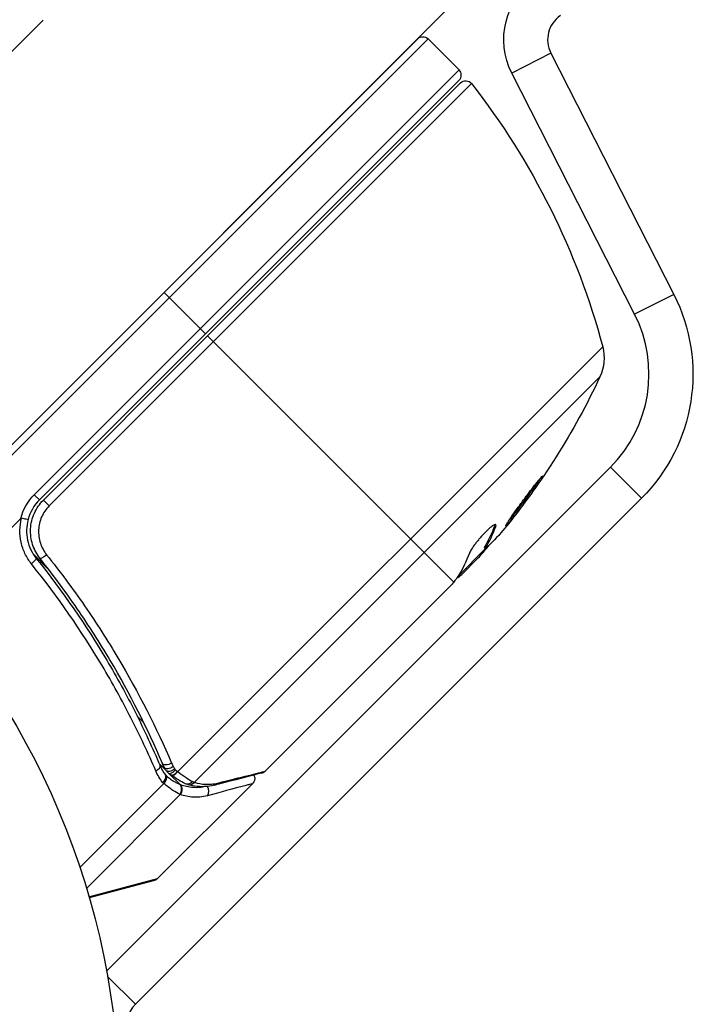
# Model space of a CAD drawing. Units: millimetres. Extents: x -2949 to 2387, y -3351 to 3282.
# Drawn here: x -719 to -672, y 1538 to 1605 of the extents above; entities that cross this region are included whole.
import ezdxf

# ---------------------------------------------------------------- set-up
doc = ezdxf.new("R2010")
doc.units = ezdxf.units.MM
doc.header["$LTSCALE"] = 20
doc.layers.add('2d', color=230, linetype='Continuous')

msp = doc.modelspace()

# ---------------------------------------------------------------- linework, layer by layer
at = {"layer": '2d'}
for p, q in [((-689.571, 1605.698), (-727.613, 1567.656)), ((-689.571, 1605.698), (-727.613, 1567.656)), ((-725.468, 1596.67), (-717.312, 1604.826)), ((-725.468, 1596.67), (-717.312, 1604.826)), ((-691.727, 1603.541), (-727.613, 1567.656)), ((-691.727, 1603.541), (-727.613, 1567.656)), ((-727.261, 1567.3), (-691.02, 1603.541)), ((-727.261, 1567.3), (-691.02, 1603.541)), ((-688.899, 1601.42), (-691.02, 1603.541)), ((-688.899, 1601.42), (-691.02, 1603.541)), ((-682.634, 1602.567), (-685.307, 1601.205)), ((-682.634, 1602.567), (-685.307, 1601.205)), ((-682.634, 1602.567), (-674.237, 1586.088)), ((-682.634, 1602.567), (-674.237, 1586.088)), ((-717.916, 1572.403), (-688.899, 1601.42)), ((-717.916, 1572.403), (-688.899, 1601.42)), ((-688.899, 1600.713), (-717.562, 1572.049)), ((-688.899, 1600.713), (-717.562, 1572.049)), ((-676.91, 1584.726), (-685.307, 1601.205)), ((-676.91, 1584.726), (-685.307, 1601.205)), ((-688.053, 1600.483), (-716.898, 1571.638)), ((-688.053, 1600.483), (-716.898, 1571.638)), ((-688.801, 1600.528), (-706.081, 1583.247)), ((-688.801, 1600.528), (-706.081, 1583.247)), ((-709.051, 1586.217), (-706.223, 1583.389)), ((-709.051, 1586.217), (-706.223, 1583.389)), ((-674.237, 1586.088), (-676.91, 1584.726)), ((-674.237, 1586.088), (-676.91, 1584.726)), ((-717.294, 1572.034), (-706.081, 1583.247)), ((-717.294, 1572.034), (-706.081, 1583.247)), ((-706.081, 1583.247), (-689.267, 1566.433)), ((-706.081, 1583.247), (-689.267, 1566.433)), ((-708.108, 1553.486), (-679.093, 1582.501)), ((-708.108, 1553.486), (-679.093, 1582.501)), ((-679.276, 1580.455), (-706.975, 1552.756)), ((-679.276, 1580.455), (-706.975, 1552.756)), ((-712.981, 1539.861), (-678.566, 1574.277)), ((-712.981, 1539.861), (-678.566, 1574.277)), ((-676.444, 1572.155), (-678.566, 1574.277)), ((-676.444, 1572.155), (-678.566, 1574.277)), ((-717.916, 1572.403), (-717.562, 1572.049)), ((-717.916, 1572.403), (-717.562, 1572.049)), ((-717.294, 1572.034), (-716.898, 1571.638)), ((-717.294, 1572.034), (-716.898, 1571.638)), ((-676.444, 1572.155), (-711.006, 1537.593)), ((-676.444, 1572.155), (-711.006, 1537.593)), ((-718.837, 1570.775), (-724.891, 1564.72)), ((-718.837, 1570.775), (-724.891, 1564.72)), ((-686.469, 1570.292), (-686.398, 1570.22)), ((-686.469, 1570.292), (-686.398, 1570.22)), ((-688.966, 1566.846), (-687.09, 1568.722)), ((-688.966, 1566.846), (-687.09, 1568.722)), ((-687.347, 1568.465), (-687.297, 1568.415)), ((-687.347, 1568.465), (-687.297, 1568.415)), ((-687.108, 1568.736), (-687.179, 1568.807)), ((-687.108, 1568.736), (-687.179, 1568.807)), ((-716.937, 1567.3), (-718.001, 1568.364)), ((-716.937, 1567.3), (-718.001, 1568.364)), ((-687.59, 1568.081), (-688.71, 1566.96)), ((-687.59, 1568.081), (-688.71, 1566.96)), ((-688.419, 1567.393), (-688.348, 1567.322)), ((-688.419, 1567.393), (-688.348, 1567.322)), ((-689.419, 1566.252), (-702.154, 1553.517)), ((-689.419, 1566.252), (-702.154, 1553.517)), ((-714.557, 1564.92), (-714.557, 1564.921)), ((-714.557, 1564.92), (-714.557, 1564.921)), ((-710.442, 1556.831), (-710.883, 1557.272)), ((-710.442, 1556.831), (-710.883, 1557.272)), ((-708.91, 1553.563), (-709.383, 1554.036)), ((-708.91, 1553.563), (-709.383, 1554.036)), ((-707.966, 1552.619), (-708.694, 1553.347)), ((-707.966, 1552.619), (-708.694, 1553.347)), ((-708.59, 1553.266), (-708.605, 1553.278)), ((-708.59, 1553.266), (-708.605, 1553.278)), ((-709.063, 1552.674), (-714.806, 1546.931)), ((-709.063, 1552.674), (-714.806, 1546.931)), ((-703.007, 1552.663), (-709.489, 1546.182)), ((-703.007, 1552.663), (-709.489, 1546.182)), ((-707.948, 1551.924), (-714.357, 1545.515)), ((-707.948, 1551.924), (-714.357, 1545.515)), ((-714.188, 1544.945), (-709.489, 1546.182)), ((-714.188, 1544.945), (-709.489, 1546.182)), ((-709.713, 1546.052), (-714.163, 1544.86)), ((-709.713, 1546.052), (-714.163, 1544.86)), ((-711.006, 1537.593), (-712.916, 1539.503)), ((-711.006, 1537.593), (-712.916, 1539.503))]:
    msp.add_line(p, q, dxfattribs=at)
msp.add_circle((-765.09, 1530.179), 53, dxfattribs=at)
msp.add_circle((-765.09, 1530.179), 53, dxfattribs=at)
at = {"layer": '2d', "extrusion": (0, 0, -1)}
for centre, radius, start, end in [((680.852, 1603.475), 5, 333, 55.80016), ((680.852, 1603.475), 5, 333, 55.80016), ((691.374, 1603.188), 0.5, 45, 135), ((691.374, 1603.188), 0.5, 45, 135), ((688.447, 1600.175), 0.5, 45, 141.9217), ((688.447, 1600.175), 0.5, 45, 141.9217), ((727.412, 1569.646), 50, 141.9217, 165.10174), ((727.412, 1569.646), 50, 141.9217, 165.10174), ((684.93, 1580.641), 12, 153, 225), ((684.93, 1580.641), 12, 153, 225), ((681.992, 1581.73), 3, 165.10174, 205.14775), ((681.992, 1581.73), 3, 165.10174, 205.14775), ((724.537, 1601.703), 50, 205.14775, 219.42249), ((724.537, 1601.703), 50, 205.14775, 219.42249), ((715.441, 1569.928), 3.5, 13.99728, 45), ((715.441, 1569.928), 3.5, 13.99728, 45), ((724.537, 1601.703), 49.9, 221.18651, 221.37206), ((724.537, 1601.703), 49.9, 221.18651, 221.37206), ((709.842, 1546.535), 0.5, 225, 255), ((709.842, 1546.535), 0.5, 225, 255)]:
    msp.add_arc(centre, radius, start, end, dxfattribs=at)
at = {"layer": '2d'}
for centre, radius, start, end in [((-680.852, 1603.475), 2, 124.19984, 207), ((-680.852, 1603.475), 2, 124.19984, 207), ((-689.252, 1601.067), 0.5, 315, 45), ((-689.252, 1601.067), 0.5, 315, 45), ((-684.93, 1580.641), 9, 315, 27), ((-684.93, 1580.641), 9, 315, 27), ((-715.441, 1569.928), 3, 135, 165.13809), ((-715.441, 1569.928), 3, 135, 165.13809), ((-709.592, 1536.179), 2, 135, 270), ((-709.592, 1536.179), 2, 135, 270)]:
    msp.add_arc(centre, radius, start, end, dxfattribs=at)
at = {"layer": '2d', "extrusion": (0, 0, -1)}
for centre, major_axis, ratio, start_param, end_param in [((-723.47, 1602.77), (-35.266, 35.266), 0.372483, 2.968576, 3.052848), ((-723.47, 1602.77), (-35.266, 35.266), 0.372483, 2.968576, 3.052848), ((-721.76, 1604.479), (-35.22, 35.22), 0.438198, 3.098827, 3.176946), ((-721.76, 1604.479), (-35.22, 35.22), 0.438198, 3.098827, 3.176946), ((-725.35, 1600.889), (-35.344, 35.344), 0.385779, 2.968909, 3.057634), ((-725.35, 1600.889), (-35.344, 35.344), 0.385779, 2.968909, 3.057634), ((-717.129, 1568.356), (0.391, 0.311), 0.164291, 1.552139, 3.141593), ((-717.129, 1568.356), (0.391, 0.311), 0.164291, 1.552139, 3.141593), ((-708.708, 1554.239), (0.46, 0.196), 0.459792, 1.38811, 3.141593), ((-708.708, 1554.239), (0.46, 0.196), 0.459792, 1.38811, 3.141593), ((-708.593, 1554.004), (0.437, 0.243), 0.47782, 1.435585, 3.141593), ((-708.593, 1554.004), (0.437, 0.243), 0.47782, 1.435585, 3.141593), ((-708.495, 1553.842), (0.417, 0.276), 0.488334, 1.471214, 3.141593), ((-708.495, 1553.842), (0.417, 0.276), 0.488334, 1.471214, 3.141593)]:
    msp.add_ellipse(centre, major_axis=major_axis, ratio=ratio, start_param=start_param, end_param=end_param, dxfattribs=at)
at = {"layer": '2d'}
for centre, major_axis, ratio, start_param, end_param in [((-723.47, 1602.77), (-35.337, 35.337), 0.372483, 3.23016, 3.314259), ((-723.47, 1602.77), (-35.337, 35.337), 0.372483, 3.23016, 3.314259), ((-724.767, 1601.472), (-35.352, 35.352), 0.886633, 3.212052, 3.229494), ((-724.767, 1601.472), (-35.352, 35.352), 0.886633, 3.212052, 3.229494), ((-718.173, 1567.741), (0.39, 0.312), 0.159824, -1.5531, 0), ((-718.173, 1567.741), (0.39, 0.312), 0.159824, -1.5531, 0), ((-709.785, 1553.705), (0.46, 0.196), 0.453607, -1.389933, 0), ((-709.785, 1553.705), (0.46, 0.196), 0.453607, -1.389933, 0), ((-708.442, 1553.785), (0.309, 0.393), 0.494864, 3.141592, 4.652844), ((-708.442, 1553.785), (0.309, 0.393), 0.494864, 3.141592, 4.652844), ((-709.24, 1552.851), (0.32, 0.385), 0.499491, 4.66634, 6.100541), ((-709.24, 1552.851), (0.32, 0.385), 0.499491, 4.66634, 6.100541), ((-708.301, 1553.675), (0.305, 0.397), 0.49795, 3.141593, 4.647132), ((-708.301, 1553.675), (0.305, 0.397), 0.49795, 3.141593, 4.647132), ((-708.285, 1553.663), (0.304, 0.397), 0.498291, 3.141592, 4.646637), ((-708.285, 1553.663), (0.304, 0.397), 0.498291, 3.141592, 4.646637), ((-708.315, 1552.27), (0.193, 0.461), 0.916372, 4.353783, 5.863376), ((-708.315, 1552.27), (0.193, 0.461), 0.916372, 4.353783, 5.863376), ((-708.281, 1552.257), (0.17, 0.47), 0.928876, 4.301608, 5.815693), ((-708.281, 1552.257), (0.17, 0.47), 0.928876, 4.301608, 5.815693), ((-707.42, 1553.132), (0.211, 0.453), 0.884978, 3.14158, 4.399679), ((-707.42, 1553.132), (0.211, 0.453), 0.884978, 3.14158, 4.399679), ((-707.308, 1553.088), (0.145, 0.479), 0.925423, 3.141632, 4.252677), ((-707.308, 1553.088), (0.145, 0.479), 0.925423, 3.141632, 4.252677), ((-706.438, 1552.182), (-0.131, 0.483), 0.886703, 3.715637, 5.109082), ((-706.438, 1552.182), (-0.131, 0.483), 0.886703, 3.715637, 5.109082), ((-705.719, 1553.05), (-0.123, 0.485), 0.879292, 3.141593, 3.735574), ((-705.719, 1553.05), (-0.123, 0.485), 0.879292, 3.141593, 3.735574)]:
    msp.add_ellipse(centre, major_axis=major_axis, ratio=ratio, start_param=start_param, end_param=end_param, dxfattribs=at)
for points, knots in [([(-683.172, 1573.693), (-683.176, 1573.697), (-683.189, 1573.69), (-683.23, 1573.654), (-683.258, 1573.626), (-683.33, 1573.547), (-683.373, 1573.497), (-683.473, 1573.379), (-683.529, 1573.31), (-683.653, 1573.156), (-683.72, 1573.072), (-683.862, 1572.891), (-683.938, 1572.793), (-684.094, 1572.589), (-684.174, 1572.484), (-684.337, 1572.267), (-684.421, 1572.155), (-684.667, 1571.823), (-684.83, 1571.598), (-685.127, 1571.184), (-685.263, 1570.989), (-685.431, 1570.743), (-685.48, 1570.669), (-685.565, 1570.539), (-685.601, 1570.481), (-685.657, 1570.388), (-685.677, 1570.352), (-685.701, 1570.3), (-685.705, 1570.284), (-685.701, 1570.28), (-685.693, 1570.272), (-685.651, 1570.309), (-685.544, 1570.426), (-685.501, 1570.476), (-685.4, 1570.595), (-685.344, 1570.663), (-685.221, 1570.816), (-685.153, 1570.902), (-685.01, 1571.083), (-684.935, 1571.18), (-684.7, 1571.486), (-684.534, 1571.705), (-684.286, 1572.041), (-684.204, 1572.151), (-684.045, 1572.37), (-683.966, 1572.479), (-683.818, 1572.687), (-683.747, 1572.787), (-683.615, 1572.976), (-683.553, 1573.066), (-683.387, 1573.31), (-683.3, 1573.445), (-683.189, 1573.631), (-683.164, 1573.685), (-683.172, 1573.693)], [0.00828109, 0.00828109, 0.00828109, 0.00828109, 0.00869387, 0.00869387, 0.00910665, 0.00910665, 0.00951942, 0.00951942, 0.0099322, 0.0099322, 0.01034497, 0.01034497, 0.01075775, 0.01075775, 0.01117052, 0.01117052, 0.0115833, 0.0115833, 0.01240885, 0.01240885, 0.0132344, 0.0132344, 0.01364718, 0.01364718, 0.01405995, 0.01405995, 0.01447273, 0.01447273, 0.0148855, 0.0148855, 0.0148855, 0.01571166, 0.01571166, 0.01612473, 0.01612473, 0.01653781, 0.01653781, 0.01695089, 0.01695089, 0.01736396, 0.01736396, 0.01819011, 0.01819011, 0.01860319, 0.01860319, 0.01901627, 0.01901627, 0.01942934, 0.01942934, 0.01984242, 0.01984242, 0.02066857, 0.02066857, 0.02149473, 0.02149473, 0.02149473, 0.02149473]), ([(-683.172, 1573.693), (-683.176, 1573.697), (-683.189, 1573.69), (-683.23, 1573.654), (-683.258, 1573.626), (-683.33, 1573.547), (-683.373, 1573.497), (-683.473, 1573.379), (-683.529, 1573.31), (-683.653, 1573.156), (-683.72, 1573.072), (-683.862, 1572.891), (-683.938, 1572.793), (-684.094, 1572.589), (-684.174, 1572.484), (-684.337, 1572.267), (-684.421, 1572.155), (-684.667, 1571.823), (-684.83, 1571.598), (-685.127, 1571.184), (-685.263, 1570.989), (-685.431, 1570.743), (-685.48, 1570.669), (-685.565, 1570.539), (-685.601, 1570.481), (-685.657, 1570.388), (-685.677, 1570.352), (-685.701, 1570.3), (-685.705, 1570.284), (-685.701, 1570.28), (-685.693, 1570.272), (-685.651, 1570.309), (-685.544, 1570.426), (-685.501, 1570.476), (-685.4, 1570.595), (-685.344, 1570.663), (-685.221, 1570.816), (-685.153, 1570.902), (-685.01, 1571.083), (-684.935, 1571.18), (-684.7, 1571.486), (-684.534, 1571.705), (-684.286, 1572.041), (-684.204, 1572.151), (-684.045, 1572.37), (-683.966, 1572.479), (-683.818, 1572.687), (-683.747, 1572.787), (-683.615, 1572.976), (-683.553, 1573.066), (-683.387, 1573.31), (-683.3, 1573.445), (-683.189, 1573.631), (-683.164, 1573.685), (-683.172, 1573.693)], [0.00828109, 0.00828109, 0.00828109, 0.00828109, 0.00869387, 0.00869387, 0.00910665, 0.00910665, 0.00951942, 0.00951942, 0.0099322, 0.0099322, 0.01034497, 0.01034497, 0.01075775, 0.01075775, 0.01117052, 0.01117052, 0.0115833, 0.0115833, 0.01240885, 0.01240885, 0.0132344, 0.0132344, 0.01364718, 0.01364718, 0.01405995, 0.01405995, 0.01447273, 0.01447273, 0.0148855, 0.0148855, 0.0148855, 0.01571166, 0.01571166, 0.01612473, 0.01612473, 0.01653781, 0.01653781, 0.01695089, 0.01695089, 0.01736396, 0.01736396, 0.01819011, 0.01819011, 0.01860319, 0.01860319, 0.01901627, 0.01901627, 0.01942934, 0.01942934, 0.01984242, 0.01984242, 0.02066857, 0.02066857, 0.02149473, 0.02149473, 0.02149473, 0.02149473]), ([(-683.43, 1573.429), (-683.471, 1573.367), (-683.518, 1573.295), (-683.626, 1573.136), (-683.687, 1573.048), (-683.819, 1572.858), (-683.891, 1572.757), (-684.113, 1572.446), (-684.277, 1572.221), (-684.522, 1571.889), (-684.606, 1571.778), (-684.77, 1571.56), (-684.85, 1571.455), (-685.005, 1571.252), (-685.082, 1571.154), (-685.224, 1570.972), (-685.291, 1570.889), (-685.412, 1570.739), (-685.467, 1570.672), (-685.515, 1570.615)], [0.006174488, 0.006174488, 0.006174488, 0.006174488, 0.00656405, 0.00656405, 0.006976911, 0.006976911, 0.007389773, 0.007389773, 0.008215496, 0.008215496, 0.008628358, 0.008628358, 0.00904122, 0.00904122, 0.009454081, 0.009454081, 0.009866943, 0.009866943, 0.010260926, 0.010260926, 0.010260926, 0.010260926]), ([(-683.43, 1573.429), (-683.471, 1573.367), (-683.518, 1573.295), (-683.626, 1573.136), (-683.687, 1573.048), (-683.819, 1572.858), (-683.891, 1572.757), (-684.113, 1572.446), (-684.277, 1572.221), (-684.522, 1571.889), (-684.606, 1571.778), (-684.77, 1571.56), (-684.85, 1571.455), (-685.005, 1571.252), (-685.082, 1571.154), (-685.224, 1570.972), (-685.291, 1570.889), (-685.412, 1570.739), (-685.467, 1570.672), (-685.515, 1570.615)], [0.006174488, 0.006174488, 0.006174488, 0.006174488, 0.00656405, 0.00656405, 0.006976911, 0.006976911, 0.007389773, 0.007389773, 0.008215496, 0.008215496, 0.008628358, 0.008628358, 0.00904122, 0.00904122, 0.009454081, 0.009454081, 0.009866943, 0.009866943, 0.010260926, 0.010260926, 0.010260926, 0.010260926]), ([(-717.52, 1568.045), (-717.634, 1568.188), (-717.733, 1568.339), (-717.904, 1568.657), (-717.975, 1568.825), (-718.086, 1569.173), (-718.125, 1569.35), (-718.172, 1569.71), (-718.179, 1569.894), (-718.159, 1570.259), (-718.132, 1570.438), (-718.047, 1570.792), (-717.987, 1570.968), (-717.839, 1571.301), (-717.75, 1571.46), (-717.543, 1571.761), (-717.425, 1571.904), (-717.294, 1572.034)], [0, 0, 0, 0, 0.000545643, 0.000545643, 0.001091287, 0.001091287, 0.00163693, 0.00163693, 0.002182574, 0.002182574, 0.002728217, 0.002728217, 0.003273861, 0.003273861, 0.003819504, 0.003819504, 0.004365148, 0.004365148, 0.004365148, 0.004365148]), ([(-717.52, 1568.045), (-717.634, 1568.188), (-717.733, 1568.339), (-717.904, 1568.657), (-717.975, 1568.825), (-718.086, 1569.173), (-718.125, 1569.35), (-718.172, 1569.71), (-718.179, 1569.894), (-718.159, 1570.259), (-718.132, 1570.438), (-718.047, 1570.792), (-717.987, 1570.968), (-717.839, 1571.301), (-717.75, 1571.46), (-717.543, 1571.761), (-717.425, 1571.904), (-717.294, 1572.034)], [0, 0, 0, 0, 0.000545643, 0.000545643, 0.001091287, 0.001091287, 0.00163693, 0.00163693, 0.002182574, 0.002182574, 0.002728217, 0.002728217, 0.003273861, 0.003273861, 0.003819504, 0.003819504, 0.004365148, 0.004365148, 0.004365148, 0.004365148]), ([(-716.898, 1571.638), (-717.008, 1571.529), (-717.107, 1571.409), (-717.279, 1571.156), (-717.353, 1571.023), (-717.476, 1570.742), (-717.525, 1570.595), (-717.595, 1570.298), (-717.616, 1570.147), (-717.63, 1569.841), (-717.623, 1569.687), (-717.582, 1569.387), (-717.548, 1569.239), (-717.405, 1568.803), (-717.261, 1568.536), (-717.071, 1568.298)], [0, 0, 0, 0, 0.000463651, 0.000463651, 0.000927302, 0.000927302, 0.001390953, 0.001390953, 0.001854603, 0.001854603, 0.002318254, 0.002318254, 0.002781905, 0.002781905, 0.003709207, 0.003709207, 0.003709207, 0.003709207]), ([(-716.898, 1571.638), (-717.008, 1571.529), (-717.107, 1571.409), (-717.279, 1571.156), (-717.353, 1571.023), (-717.476, 1570.742), (-717.525, 1570.595), (-717.595, 1570.298), (-717.616, 1570.147), (-717.63, 1569.841), (-717.623, 1569.687), (-717.582, 1569.387), (-717.548, 1569.239), (-717.405, 1568.803), (-717.261, 1568.536), (-717.071, 1568.298)], [0, 0, 0, 0, 0.000463651, 0.000463651, 0.000927302, 0.000927302, 0.001390953, 0.001390953, 0.001854603, 0.001854603, 0.002318254, 0.002318254, 0.002781905, 0.002781905, 0.003709207, 0.003709207, 0.003709207, 0.003709207]), ([(-718.116, 1567.684), (-718.289, 1567.899), (-718.434, 1568.131), (-718.67, 1568.625), (-718.761, 1568.89), (-718.877, 1569.426), (-718.904, 1569.701), (-718.892, 1570.257), (-718.854, 1570.531), (-718.782, 1570.801)], [0, 0, 0, 0, 0.000827478, 0.000827478, 0.001654956, 0.001654956, 0.002482434, 0.002482434, 0.003309912, 0.003309912, 0.003309912, 0.003309912]), ([(-718.116, 1567.684), (-718.289, 1567.899), (-718.434, 1568.131), (-718.67, 1568.625), (-718.761, 1568.89), (-718.877, 1569.426), (-718.904, 1569.701), (-718.892, 1570.257), (-718.854, 1570.531), (-718.782, 1570.801)], [0, 0, 0, 0, 0.000827478, 0.000827478, 0.001654956, 0.001654956, 0.002482434, 0.002482434, 0.003309912, 0.003309912, 0.003309912, 0.003309912]), ([(-718.782, 1570.801), (-718.786, 1570.802), (-718.79, 1570.802), (-718.793, 1570.802), (-718.798, 1570.801), (-718.802, 1570.8), (-718.806, 1570.798), (-718.814, 1570.794), (-718.821, 1570.789), (-718.828, 1570.784), (-718.831, 1570.781), (-718.834, 1570.778), (-718.837, 1570.775)], [0, 0, 0, 0, 0.00001071121, 0.00001071121, 0.00001071121, 0.00002440055, 0.00002440055, 0.00002440055, 0.00005006012, 0.00005006012, 0.00005006012, 0.0000630132, 0.0000630132, 0.0000630132, 0.0000630132]), ([(-718.782, 1570.801), (-718.786, 1570.802), (-718.79, 1570.802), (-718.793, 1570.802), (-718.798, 1570.801), (-718.802, 1570.8), (-718.806, 1570.798), (-718.814, 1570.794), (-718.821, 1570.789), (-718.828, 1570.784), (-718.831, 1570.781), (-718.834, 1570.778), (-718.837, 1570.775)], [0, 0, 0, 0, 0.00001071121, 0.00001071121, 0.00001071121, 0.00002440055, 0.00002440055, 0.00002440055, 0.00005006012, 0.00005006012, 0.00005006012, 0.0000630132, 0.0000630132, 0.0000630132, 0.0000630132]), ([(-718.341, 1570.698), (-718.341, 1570.694), (-718.388, 1570.703), (-718.55, 1570.741), (-718.663, 1570.769), (-718.782, 1570.801)], [-0.0000178358, -0.0000178358, -0.0000178358, -0.0000178358, 0.0003545552, 0.0003545552, 0.0007269462, 0.0007269462, 0.0007269462, 0.0007269462]), ([(-718.341, 1570.698), (-718.341, 1570.694), (-718.388, 1570.703), (-718.55, 1570.741), (-718.663, 1570.769), (-718.782, 1570.801)], [-0.0000178358, -0.0000178358, -0.0000178358, -0.0000178358, 0.0003545552, 0.0003545552, 0.0007269462, 0.0007269462, 0.0007269462, 0.0007269462]), ([(-718.341, 1570.698), (-718.401, 1570.47), (-718.434, 1570.239), (-718.446, 1569.767), (-718.424, 1569.532), (-718.327, 1569.077), (-718.251, 1568.851), (-718.052, 1568.432), (-717.929, 1568.236), (-717.783, 1568.053)], [0.001588216, 0.001588216, 0.001588216, 0.001588216, 0.002301357, 0.002301357, 0.003014498, 0.003014498, 0.003727639, 0.003727639, 0.004440779, 0.004440779, 0.004440779, 0.004440779]), ([(-718.341, 1570.698), (-718.401, 1570.47), (-718.434, 1570.239), (-718.446, 1569.767), (-718.424, 1569.532), (-718.327, 1569.077), (-718.251, 1568.851), (-718.052, 1568.432), (-717.929, 1568.236), (-717.783, 1568.053)], [0.001588216, 0.001588216, 0.001588216, 0.001588216, 0.002301357, 0.002301357, 0.003014498, 0.003014498, 0.003727639, 0.003727639, 0.004440779, 0.004440779, 0.004440779, 0.004440779]), ([(-686.398, 1570.22), (-686.372, 1570.289), (-686.371, 1570.334), (-686.402, 1570.363), (-686.418, 1570.366), (-686.461, 1570.359), (-686.489, 1570.349), (-686.585, 1570.299), (-686.67, 1570.238), (-686.866, 1570.075), (-686.979, 1569.97), (-687.213, 1569.734), (-687.336, 1569.601), (-687.513, 1569.396), (-687.572, 1569.327), (-687.683, 1569.19), (-687.736, 1569.122), (-687.99, 1568.788), (-688.135, 1568.556), (-688.189, 1568.414)], [0.000000216, 0.000000216, 0.000000216, 0.000000216, 0.000538822, 0.000538822, 0.000808126, 0.000808126, 0.001077429, 0.001077429, 0.001616036, 0.001616036, 0.002154642, 0.002154642, 0.002693249, 0.002693249, 0.002962552, 0.002962552, 0.003231855, 0.003231855, 0.004309069, 0.004309069, 0.004309069, 0.004309069]), ([(-686.398, 1570.22), (-686.372, 1570.289), (-686.371, 1570.334), (-686.402, 1570.363), (-686.418, 1570.366), (-686.461, 1570.359), (-686.489, 1570.349), (-686.585, 1570.299), (-686.67, 1570.238), (-686.866, 1570.075), (-686.979, 1569.97), (-687.213, 1569.734), (-687.336, 1569.601), (-687.513, 1569.396), (-687.572, 1569.327), (-687.683, 1569.19), (-687.736, 1569.122), (-687.99, 1568.788), (-688.135, 1568.556), (-688.189, 1568.414)], [0.000000216, 0.000000216, 0.000000216, 0.000000216, 0.000538822, 0.000538822, 0.000808126, 0.000808126, 0.001077429, 0.001077429, 0.001616036, 0.001616036, 0.002154642, 0.002154642, 0.002693249, 0.002693249, 0.002962552, 0.002962552, 0.003231855, 0.003231855, 0.004309069, 0.004309069, 0.004309069, 0.004309069]), ([(-717.9, 1568.662), (-717.901, 1568.665), (-717.902, 1568.667), (-717.904, 1568.671), (-717.905, 1568.672), (-717.906, 1568.676), (-717.908, 1568.679), (-717.912, 1568.689), (-717.915, 1568.696), (-717.926, 1568.721), (-717.934, 1568.739), (-717.941, 1568.756)], [0.01786211, 0.01786211, 0.01786211, 0.01786211, 0.02027491, 0.02027491, 0.02141311, 0.02141311, 0.02394024, 0.02394024, 0.03067932, 0.03067932, 0.04865188, 0.04865188, 0.04865188, 0.04865188]), ([(-717.9, 1568.662), (-717.901, 1568.665), (-717.902, 1568.667), (-717.904, 1568.671), (-717.905, 1568.672), (-717.906, 1568.676), (-717.908, 1568.679), (-717.912, 1568.689), (-717.915, 1568.696), (-717.926, 1568.721), (-717.934, 1568.739), (-717.941, 1568.756)], [0.01786211, 0.01786211, 0.01786211, 0.01786211, 0.02027491, 0.02027491, 0.02141311, 0.02141311, 0.02394024, 0.02394024, 0.03067932, 0.03067932, 0.04865188, 0.04865188, 0.04865188, 0.04865188]), ([(-717.783, 1568.053), (-715.968, 1565.786), (-714.375, 1563.465), (-712.27, 1559.918), (-711.617, 1558.725), (-710.705, 1556.921), (-710.412, 1556.316), (-709.85, 1555.107), (-709.582, 1554.503), (-709.325, 1553.9)], [0, 0, 0, 0, 0.00868805, 0.00868805, 0.01303207, 0.01303207, 0.01520408, 0.01520408, 0.0173761, 0.0173761, 0.0173761, 0.0173761]), ([(-717.783, 1568.053), (-715.968, 1565.786), (-714.375, 1563.465), (-712.27, 1559.918), (-711.617, 1558.725), (-710.705, 1556.921), (-710.412, 1556.316), (-709.85, 1555.107), (-709.582, 1554.503), (-709.325, 1553.9)], [0, 0, 0, 0, 0.00868805, 0.00868805, 0.01303207, 0.01303207, 0.01520408, 0.01520408, 0.0173761, 0.0173761, 0.0173761, 0.0173761]), ([(-717.52, 1568.045), (-717.528, 1568.055), (-717.536, 1568.065), (-717.546, 1568.077), (-717.547, 1568.079), (-717.549, 1568.081), (-717.55, 1568.082), (-717.551, 1568.083), (-717.551, 1568.084), (-717.552, 1568.085), (-717.553, 1568.086), (-717.557, 1568.091), (-717.56, 1568.095), (-717.567, 1568.105), (-717.572, 1568.111), (-717.579, 1568.121), (-717.583, 1568.126), (-717.586, 1568.13), (-717.586, 1568.131), (-717.587, 1568.131), (-717.587, 1568.132), (-717.587, 1568.132), (-717.587, 1568.132), (-717.587, 1568.132)], [0, 0, 0, 0, 0.00463788, 0.00463788, 0.00550732, 0.00550732, 0.00583336, 0.00583336, 0.00606521, 0.00606521, 0.0065289, 0.0065289, 0.00838376, 0.00838376, 0.01116615, 0.01116615, 0.01325288, 0.01325288, 0.01344851, 0.01344851, 0.01356443, 0.01356443, 0.01362239, 0.01362239, 0.01362239, 0.01362239]), ([(-717.52, 1568.045), (-717.528, 1568.055), (-717.536, 1568.065), (-717.546, 1568.077), (-717.547, 1568.079), (-717.549, 1568.081), (-717.55, 1568.082), (-717.551, 1568.083), (-717.551, 1568.084), (-717.552, 1568.085), (-717.553, 1568.086), (-717.557, 1568.091), (-717.56, 1568.095), (-717.567, 1568.105), (-717.572, 1568.111), (-717.579, 1568.121), (-717.583, 1568.126), (-717.586, 1568.13), (-717.586, 1568.131), (-717.587, 1568.131), (-717.587, 1568.132), (-717.587, 1568.132), (-717.587, 1568.132), (-717.587, 1568.132)], [0, 0, 0, 0, 0.00463788, 0.00463788, 0.00550732, 0.00550732, 0.00583336, 0.00583336, 0.00606521, 0.00606521, 0.0065289, 0.0065289, 0.00838376, 0.00838376, 0.01116615, 0.01116615, 0.01325288, 0.01325288, 0.01344851, 0.01344851, 0.01356443, 0.01356443, 0.01362239, 0.01362239, 0.01362239, 0.01362239]), ([(-709.168, 1554.042), (-710.182, 1556.417), (-711.367, 1558.779), (-713.442, 1562.289), (-714.183, 1563.453), (-715.376, 1565.189), (-715.788, 1565.767), (-716.636, 1566.914), (-717.072, 1567.482), (-717.52, 1568.045)], [0, 0, 0, 0, 0.00862373, 0.00862373, 0.0129356, 0.0129356, 0.01509153, 0.01509153, 0.01724746, 0.01724746, 0.01724746, 0.01724746]), ([(-709.168, 1554.042), (-710.182, 1556.417), (-711.367, 1558.779), (-713.442, 1562.289), (-714.183, 1563.453), (-715.376, 1565.189), (-715.788, 1565.767), (-716.636, 1566.914), (-717.072, 1567.482), (-717.52, 1568.045)], [0, 0, 0, 0, 0.00862373, 0.00862373, 0.0129356, 0.0129356, 0.01509153, 0.01509153, 0.01724746, 0.01724746, 0.01724746, 0.01724746]), ([(-717.071, 1568.298), (-716.614, 1567.726), (-716.17, 1567.149), (-715.306, 1565.984), (-714.886, 1565.396), (-713.669, 1563.632), (-712.912, 1562.449), (-710.791, 1558.882), (-709.576, 1556.481), (-708.536, 1554.066)], [0, 0, 0, 0, 0.0022235, 0.0022235, 0.00444701, 0.00444701, 0.00889401, 0.00889401, 0.01778802, 0.01778802, 0.01778802, 0.01778802]), ([(-717.071, 1568.298), (-716.614, 1567.726), (-716.17, 1567.149), (-715.306, 1565.984), (-714.886, 1565.396), (-713.669, 1563.632), (-712.912, 1562.449), (-710.791, 1558.882), (-709.576, 1556.481), (-708.536, 1554.066)], [0, 0, 0, 0, 0.0022235, 0.0022235, 0.00444701, 0.00444701, 0.00889401, 0.00889401, 0.01778802, 0.01778802, 0.01778802, 0.01778802]), ([(-709.615, 1553.535), (-709.874, 1554.137), (-710.144, 1554.74), (-710.71, 1555.947), (-711.005, 1556.551), (-711.923, 1558.354), (-712.58, 1559.546), (-714.696, 1563.092), (-716.295, 1565.414), (-718.116, 1567.684)], [0, 0, 0, 0, 0.00220601, 0.00220601, 0.00441202, 0.00441202, 0.00882403, 0.00882403, 0.01764806, 0.01764806, 0.01764806, 0.01764806]), ([(-709.615, 1553.535), (-709.874, 1554.137), (-710.144, 1554.74), (-710.71, 1555.947), (-711.005, 1556.551), (-711.923, 1558.354), (-712.58, 1559.546), (-714.696, 1563.092), (-716.295, 1565.414), (-718.116, 1567.684)], [0, 0, 0, 0, 0.00220601, 0.00220601, 0.00441202, 0.00441202, 0.00882403, 0.00882403, 0.01764806, 0.01764806, 0.01764806, 0.01764806]), ([(-689.267, 1566.433), (-689.268, 1566.432), (-689.269, 1566.432), (-689.269, 1566.431), (-689.291, 1566.404), (-689.313, 1566.377), (-689.336, 1566.349)], [0.0009891619, 0.0009891619, 0.0009891619, 0.0009891619, 0.0009951932, 0.0009951932, 0.0009951932, 0.0011780063, 0.0011780063, 0.0011780063, 0.0011780063]), ([(-689.267, 1566.433), (-689.268, 1566.432), (-689.269, 1566.432), (-689.269, 1566.431), (-689.291, 1566.404), (-689.313, 1566.377), (-689.336, 1566.349)], [0.0009891619, 0.0009891619, 0.0009891619, 0.0009891619, 0.0009951932, 0.0009951932, 0.0009951932, 0.0011780063, 0.0011780063, 0.0011780063, 0.0011780063]), ([(-689.05, 1566.719), (-689.018, 1566.732), (-688.977, 1566.756), (-688.868, 1566.832), (-688.795, 1566.889), (-688.71, 1566.96)], [0.000109179, 0.000109179, 0.000109179, 0.000109179, 0.000612586, 0.000612586, 0.001224972, 0.001224972, 0.001224972, 0.001224972]), ([(-689.05, 1566.719), (-689.018, 1566.732), (-688.977, 1566.756), (-688.868, 1566.832), (-688.795, 1566.889), (-688.71, 1566.96)], [0.000109179, 0.000109179, 0.000109179, 0.000109179, 0.000612586, 0.000612586, 0.001224972, 0.001224972, 0.001224972, 0.001224972]), ([(-708.266, 1553.609), (-708.232, 1553.582), (-708.198, 1553.555), (-708.164, 1553.529), (-708.151, 1553.519), (-708.137, 1553.508), (-708.124, 1553.498)], [0, 0, 0, 0, 0.0001497446, 0.0001497446, 0.0001497446, 0.0002085296, 0.0002085296, 0.0002085296, 0.0002085296]), ([(-708.266, 1553.609), (-708.232, 1553.582), (-708.198, 1553.555), (-708.164, 1553.529), (-708.151, 1553.519), (-708.137, 1553.508), (-708.124, 1553.498)], [0, 0, 0, 0, 0.0001497446, 0.0001497446, 0.0001497446, 0.0002085296, 0.0002085296, 0.0002085296, 0.0002085296]), ([(-709.148, 1552.745), (-709.06, 1552.83), (-708.991, 1552.928), (-708.916, 1553.111), (-708.912, 1553.192), (-708.943, 1553.245)], [-0.0000106927, -0.0000106927, -0.0000106927, -0.0000106927, 0.0003537469, 0.0003537469, 0.0007181865, 0.0007181865, 0.0007181865, 0.0007181865]), ([(-709.148, 1552.745), (-709.06, 1552.83), (-708.991, 1552.928), (-708.916, 1553.111), (-708.912, 1553.192), (-708.943, 1553.245)], [-0.0000106927, -0.0000106927, -0.0000106927, -0.0000106927, 0.0003537469, 0.0003537469, 0.0007181865, 0.0007181865, 0.0007181865, 0.0007181865]), ([(-708.943, 1553.245), (-708.942, 1553.244), (-708.941, 1553.243), (-708.94, 1553.242), (-708.924, 1553.228), (-708.907, 1553.214), (-708.891, 1553.2)], [-0.00000536512, -0.00000536512, -0.00000536512, -0.00000536512, 0, 0, 0, 0.00007199242, 0.00007199242, 0.00007199242, 0.00007199242]), ([(-708.943, 1553.245), (-708.942, 1553.244), (-708.941, 1553.243), (-708.94, 1553.242), (-708.924, 1553.228), (-708.907, 1553.214), (-708.891, 1553.2)], [-0.00000536512, -0.00000536512, -0.00000536512, -0.00000536512, 0, 0, 0, 0.00007199242, 0.00007199242, 0.00007199242, 0.00007199242]), ([(-708.891, 1553.2), (-708.795, 1553.119), (-708.703, 1553.046), (-708.525, 1552.917), (-708.439, 1552.861), (-708.28, 1552.766), (-708.207, 1552.728), (-708.108, 1552.68), (-708.077, 1552.666), (-708.019, 1552.64), (-707.991, 1552.629), (-707.966, 1552.619)], [0, 0, 0, 0, 0.000417436, 0.000417436, 0.000834873, 0.000834873, 0.001252309, 0.001252309, 0.001461028, 0.001461028, 0.001669746, 0.001669746, 0.001669746, 0.001669746]), ([(-708.891, 1553.2), (-708.795, 1553.119), (-708.703, 1553.046), (-708.525, 1552.917), (-708.439, 1552.861), (-708.28, 1552.766), (-708.207, 1552.728), (-708.108, 1552.68), (-708.077, 1552.666), (-708.019, 1552.64), (-707.991, 1552.629), (-707.966, 1552.619)], [0, 0, 0, 0, 0.000417436, 0.000417436, 0.000834873, 0.000834873, 0.001252309, 0.001252309, 0.001461028, 0.001461028, 0.001669746, 0.001669746, 0.001669746, 0.001669746]), ([(-707.631, 1552.679), (-707.754, 1552.736), (-707.909, 1552.815), (-708.237, 1553.012), (-708.412, 1553.13), (-708.59, 1553.266)], [0, 0, 0, 0, 0.0798684, 0.0798684, 0.1557777, 0.1557777, 0.1557777, 0.1557777]), ([(-707.631, 1552.679), (-707.754, 1552.736), (-707.909, 1552.815), (-708.237, 1553.012), (-708.412, 1553.13), (-708.59, 1553.266)], [0, 0, 0, 0, 0.0798684, 0.0798684, 0.1557777, 0.1557777, 0.1557777, 0.1557777]), ([(-708.108, 1553.486), (-707.907, 1553.325), (-707.719, 1553.19), (-707.375, 1552.966), (-707.224, 1552.88), (-707.103, 1552.815)], [0, 0, 0, 0, 0.000882531, 0.000882531, 0.001765062, 0.001765062, 0.001765062, 0.001765062]), ([(-708.108, 1553.486), (-707.907, 1553.325), (-707.719, 1553.19), (-707.375, 1552.966), (-707.224, 1552.88), (-707.103, 1552.815)], [0, 0, 0, 0, 0.000882531, 0.000882531, 0.001765062, 0.001765062, 0.001765062, 0.001765062]), ([(-702.383, 1553.385), (-702.709, 1553.302), (-703.468, 1553.108), (-704.868, 1552.751), (-705.219, 1552.661), (-705.596, 1552.565)], [0, 0, 0, 0, 0.817849, 0.817849, 1.062668, 1.062668, 1.062668, 1.062668]), ([(-702.383, 1553.385), (-702.709, 1553.302), (-703.468, 1553.108), (-704.868, 1552.751), (-705.219, 1552.661), (-705.596, 1552.565)], [0, 0, 0, 0, 0.817849, 0.817849, 1.062668, 1.062668, 1.062668, 1.062668]), ([(-705.379, 1552.709), (-704.55, 1552.916), (-703.854, 1553.091), (-703.036, 1553.295), (-702.802, 1553.354), (-702.414, 1553.451), (-702.261, 1553.49), (-702.154, 1553.517)], [0, 0, 0, 0, 0.00535017, 0.00535017, 0.00802526, 0.00802526, 0.01070034, 0.01070034, 0.01070034, 0.01070034]), ([(-705.379, 1552.709), (-704.55, 1552.916), (-703.854, 1553.091), (-703.036, 1553.295), (-702.802, 1553.354), (-702.414, 1553.451), (-702.261, 1553.49), (-702.154, 1553.517)], [0, 0, 0, 0, 0.00535017, 0.00535017, 0.00802526, 0.00802526, 0.01070034, 0.01070034, 0.01070034, 0.01070034]), ([(-702.918, 1553.248), (-702.916, 1553.245), (-702.915, 1553.242), (-702.897, 1553.206), (-702.884, 1553.171), (-702.862, 1553.082), (-702.858, 1553.026), (-702.866, 1552.938), (-702.872, 1552.905), (-702.898, 1552.821), (-702.923, 1552.77), (-702.97, 1552.703), (-702.988, 1552.683), (-703.007, 1552.663)], [0.01511743, 0.01511743, 0.01511743, 0.01511743, 0.01613866, 0.01613866, 0.02726659, 0.02726659, 0.04367519, 0.04367519, 0.05366442, 0.05366442, 0.07009968, 0.07009968, 0.07826081, 0.07826081, 0.07826081, 0.07826081]), ([(-702.918, 1553.248), (-702.916, 1553.245), (-702.915, 1553.242), (-702.897, 1553.206), (-702.884, 1553.171), (-702.862, 1553.082), (-702.858, 1553.026), (-702.866, 1552.938), (-702.872, 1552.905), (-702.898, 1552.821), (-702.923, 1552.77), (-702.97, 1552.703), (-702.988, 1552.683), (-703.007, 1552.663)], [0.01511743, 0.01511743, 0.01511743, 0.01511743, 0.01613866, 0.01613866, 0.02726659, 0.02726659, 0.04367519, 0.04367519, 0.05366442, 0.05366442, 0.07009968, 0.07009968, 0.07826081, 0.07826081, 0.07826081, 0.07826081]), ([(-707.987, 1551.942), (-708.106, 1552.001), (-708.264, 1552.086), (-708.542, 1552.268), (-708.641, 1552.338), (-708.846, 1552.493), (-708.952, 1552.579), (-709.063, 1552.674)], [0, 0, 0, 0, 0.00100776, 0.00100776, 0.00151164, 0.00151164, 0.00201552, 0.00201552, 0.00201552, 0.00201552]), ([(-707.987, 1551.942), (-708.106, 1552.001), (-708.264, 1552.086), (-708.542, 1552.268), (-708.641, 1552.338), (-708.846, 1552.493), (-708.952, 1552.579), (-709.063, 1552.674)], [0, 0, 0, 0, 0.00100776, 0.00100776, 0.00151164, 0.00151164, 0.00201552, 0.00201552, 0.00201552, 0.00201552]), ([(-707.966, 1552.619), (-707.966, 1552.619), (-707.966, 1552.619), (-707.966, 1552.619), (-707.954, 1552.614), (-707.943, 1552.61), (-707.932, 1552.605)], [-0.00000006, -0.00000006, -0.00000006, -0.00000006, 0, 0, 0, 0.00009374944, 0.00009374944, 0.00009374944, 0.00009374944]), ([(-707.966, 1552.619), (-707.966, 1552.619), (-707.966, 1552.619), (-707.966, 1552.619), (-707.954, 1552.614), (-707.943, 1552.61), (-707.932, 1552.605)], [-0.00000006, -0.00000006, -0.00000006, -0.00000006, 0, 0, 0, 0.00009374944, 0.00009374944, 0.00009374944, 0.00009374944]), ([(-707.932, 1552.605), (-707.659, 1552.504), (-707.374, 1552.441), (-706.926, 1552.41), (-706.773, 1552.41), (-706.521, 1552.431), (-706.425, 1552.443), (-706.326, 1552.46)], [0, 0, 0, 0, 0.002323118, 0.002323118, 0.003484677, 0.003484677, 0.00417022, 0.00417022, 0.00417022, 0.00417022]), ([(-707.932, 1552.605), (-707.659, 1552.504), (-707.374, 1552.441), (-706.926, 1552.41), (-706.773, 1552.41), (-706.521, 1552.431), (-706.425, 1552.443), (-706.326, 1552.46)], [0, 0, 0, 0, 0.002323118, 0.002323118, 0.003484677, 0.003484677, 0.00417022, 0.00417022, 0.00417022, 0.00417022]), ([(-705.596, 1552.565), (-706.093, 1552.439), (-706.531, 1552.436), (-707.12, 1552.522), (-707.289, 1552.56), (-707.453, 1552.61)], [0, 0, 0, 0, 0.2877109, 0.2877109, 0.4071689, 0.4071689, 0.4071689, 0.4071689]), ([(-705.596, 1552.565), (-706.093, 1552.439), (-706.531, 1552.436), (-707.12, 1552.522), (-707.289, 1552.56), (-707.453, 1552.61)], [0, 0, 0, 0, 0.2877109, 0.2877109, 0.4071689, 0.4071689, 0.4071689, 0.4071689]), ([(-706.975, 1552.756), (-706.735, 1552.682), (-706.484, 1552.637), (-706.09, 1552.619), (-705.955, 1552.622), (-705.676, 1552.648), (-705.532, 1552.671), (-705.379, 1552.709)], [0, 0, 0, 0, 0.001998239, 0.001998239, 0.002997359, 0.002997359, 0.003996479, 0.003996479, 0.003996479, 0.003996479]), ([(-706.975, 1552.756), (-706.735, 1552.682), (-706.484, 1552.637), (-706.09, 1552.619), (-705.955, 1552.622), (-705.676, 1552.648), (-705.532, 1552.671), (-705.379, 1552.709)], [0, 0, 0, 0, 0.001998239, 0.001998239, 0.002997359, 0.002997359, 0.003996479, 0.003996479, 0.003996479, 0.003996479]), ([(-703.007, 1552.663), (-703.007, 1552.663), (-703.075, 1552.645), (-703.277, 1552.591), (-703.362, 1552.569), (-703.565, 1552.515), (-703.683, 1552.483), (-704.347, 1552.306), (-705.12, 1552.1), (-706.095, 1551.84)], [0.01302615, 0.01302615, 0.01302615, 0.01302615, 0.01627626, 0.01627626, 0.01790389, 0.01790389, 0.01953152, 0.01953152, 0.02604202, 0.02604202, 0.02604202, 0.02604202]), ([(-703.007, 1552.663), (-703.007, 1552.663), (-703.075, 1552.645), (-703.277, 1552.591), (-703.362, 1552.569), (-703.565, 1552.515), (-703.683, 1552.483), (-704.347, 1552.306), (-705.12, 1552.1), (-706.095, 1551.84)], [0.01302615, 0.01302615, 0.01302615, 0.01302615, 0.01627626, 0.01627626, 0.01790389, 0.01790389, 0.01953152, 0.01953152, 0.02604202, 0.02604202, 0.02604202, 0.02604202]), ([(-706.095, 1551.84), (-706.274, 1551.792), (-706.441, 1551.764), (-706.765, 1551.734), (-706.921, 1551.732), (-707.379, 1551.76), (-707.669, 1551.822), (-707.948, 1551.924)], [0, 0, 0, 0, 0.001200932, 0.001200932, 0.002401864, 0.002401864, 0.004803728, 0.004803728, 0.004803728, 0.004803728]), ([(-706.095, 1551.84), (-706.274, 1551.792), (-706.441, 1551.764), (-706.765, 1551.734), (-706.921, 1551.732), (-707.379, 1551.76), (-707.669, 1551.822), (-707.948, 1551.924)], [0, 0, 0, 0, 0.001200932, 0.001200932, 0.002401864, 0.002401864, 0.004803728, 0.004803728, 0.004803728, 0.004803728])]:
    msp.add_open_spline(points, degree=3, knots=knots, dxfattribs=at)
for points in [[(-686.451, 1570.36), (-686.454, 1570.341), (-686.46, 1570.318), (-686.469, 1570.292)], [(-686.451, 1570.36), (-686.454, 1570.341), (-686.46, 1570.318), (-686.469, 1570.292)], [(-717.941, 1568.756), (-717.941, 1568.757), (-717.942, 1568.757), (-717.942, 1568.757)], [(-717.941, 1568.756), (-717.941, 1568.757), (-717.942, 1568.757), (-717.942, 1568.757)], [(-687.59, 1568.081), (-687.485, 1568.197), (-687.388, 1568.308), (-687.297, 1568.415)], [(-687.59, 1568.081), (-687.485, 1568.197), (-687.388, 1568.308), (-687.297, 1568.415)], [(-688.987, 1566.813), (-689.058, 1566.703), (-689.151, 1566.577), (-689.267, 1566.433)], [(-688.987, 1566.813), (-689.058, 1566.703), (-689.151, 1566.577), (-689.267, 1566.433)], [(-689.336, 1566.349), (-689.362, 1566.318), (-689.39, 1566.286), (-689.419, 1566.252)], [(-689.336, 1566.349), (-689.362, 1566.318), (-689.39, 1566.286), (-689.419, 1566.252)], [(-709.325, 1553.9), (-709.227, 1553.669), (-709.102, 1553.456), (-708.955, 1553.262)], [(-709.325, 1553.9), (-709.227, 1553.669), (-709.102, 1553.456), (-708.955, 1553.262)], [(-709.03, 1553.761), (-709.081, 1553.852), (-709.127, 1553.946), (-709.168, 1554.042)], [(-709.03, 1553.761), (-709.081, 1553.852), (-709.127, 1553.946), (-709.168, 1554.042)], [(-708.913, 1553.567), (-708.954, 1553.63), (-708.993, 1553.694), (-709.03, 1553.761)], [(-708.913, 1553.567), (-708.954, 1553.63), (-708.993, 1553.694), (-709.03, 1553.761)], [(-708.536, 1554.066), (-708.501, 1553.985), (-708.462, 1553.906), (-708.419, 1553.83)], [(-708.536, 1554.066), (-708.501, 1553.985), (-708.462, 1553.906), (-708.419, 1553.83)], [(-708.419, 1553.83), (-708.388, 1553.774), (-708.355, 1553.72), (-708.32, 1553.667)], [(-708.419, 1553.83), (-708.388, 1553.774), (-708.355, 1553.72), (-708.32, 1553.667)], [(-708.32, 1553.667), (-708.305, 1553.645), (-708.287, 1553.625), (-708.266, 1553.609)], [(-708.32, 1553.667), (-708.305, 1553.645), (-708.287, 1553.625), (-708.266, 1553.609)], [(-709.148, 1552.745), (-709.335, 1552.985), (-709.492, 1553.248), (-709.615, 1553.535)], [(-709.148, 1552.745), (-709.335, 1552.985), (-709.492, 1553.248), (-709.615, 1553.535)], [(-708.955, 1553.262), (-708.95, 1553.255), (-708.946, 1553.25), (-708.943, 1553.245)], [(-708.955, 1553.262), (-708.95, 1553.255), (-708.946, 1553.25), (-708.943, 1553.245)], [(-708.751, 1553.392), (-708.814, 1553.441), (-708.869, 1553.501), (-708.913, 1553.567)], [(-708.751, 1553.392), (-708.814, 1553.441), (-708.869, 1553.501), (-708.913, 1553.567)], [(-708.605, 1553.278), (-708.654, 1553.316), (-708.703, 1553.353), (-708.751, 1553.392)], [(-708.605, 1553.278), (-708.654, 1553.316), (-708.703, 1553.353), (-708.751, 1553.392)], [(-708.124, 1553.498), (-708.118, 1553.494), (-708.113, 1553.49), (-708.108, 1553.486)], [(-708.124, 1553.498), (-708.118, 1553.494), (-708.113, 1553.49), (-708.108, 1553.486)], [(-702.384, 1553.385), (-702.299, 1553.407), (-702.219, 1553.451), (-702.156, 1553.514)], [(-702.384, 1553.385), (-702.299, 1553.407), (-702.219, 1553.451), (-702.156, 1553.514)], [(-702.154, 1553.517), (-702.155, 1553.516), (-702.156, 1553.515), (-702.156, 1553.514)], [(-702.154, 1553.517), (-702.155, 1553.516), (-702.156, 1553.515), (-702.156, 1553.514)], [(-709.063, 1552.674), (-709.091, 1552.698), (-709.119, 1552.721), (-709.148, 1552.745)], [(-709.063, 1552.674), (-709.091, 1552.698), (-709.119, 1552.721), (-709.148, 1552.745)], [(-707.453, 1552.61), (-707.514, 1552.628), (-707.573, 1552.652), (-707.631, 1552.679)], [(-707.453, 1552.61), (-707.514, 1552.628), (-707.573, 1552.652), (-707.631, 1552.679)], [(-707.103, 1552.815), (-707.057, 1552.791), (-707.015, 1552.771), (-706.975, 1552.756)], [(-707.103, 1552.815), (-707.057, 1552.791), (-707.015, 1552.771), (-706.975, 1552.756)], [(-707.948, 1551.924), (-707.961, 1551.93), (-707.974, 1551.936), (-707.987, 1551.942)], [(-707.948, 1551.924), (-707.961, 1551.93), (-707.974, 1551.936), (-707.987, 1551.942)]]:
    msp.add_open_spline(points, degree=3, dxfattribs=at)

doc.saveas('drawing.dxf')
